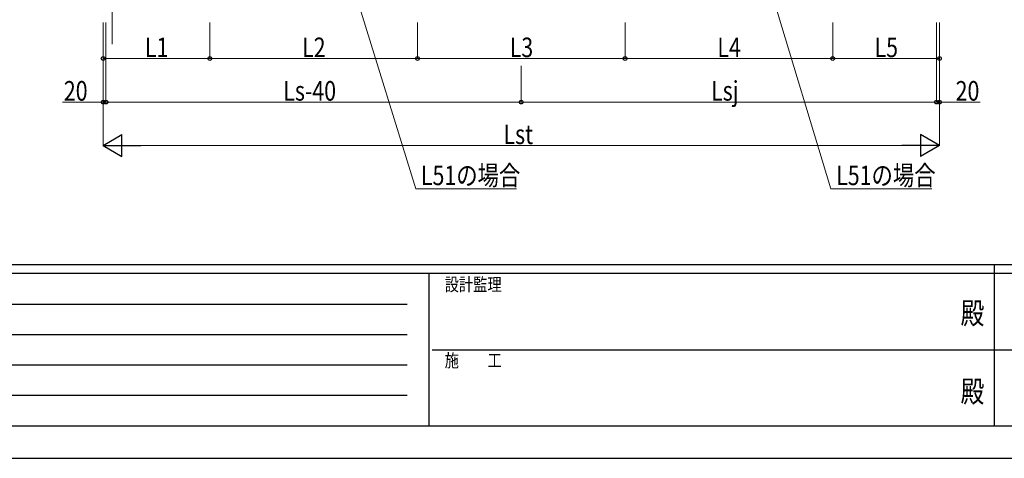
# Model space of a CAD drawing. Units: millimetres. Extents: x 0 to 25230, y 0 to 17820.
# Drawn here: x 5879 to 12670, y 0 to 3028 of the extents above; entities that cross this region are included whole.
import ezdxf
from ezdxf.enums import TextEntityAlignment as Align

# ---------------------------------------------------------------- set-up
doc = ezdxf.new("R2010")
doc.units = ezdxf.units.MM
doc.header["$PDSIZE"] = 0.05
doc.layers.add('YKK_D', color=6, linetype='Continuous', lineweight=13)
doc.layers.add('YKK_ZWAK', color=7, linetype='Continuous', lineweight=30)
doc.styles.add('text-b', font='extslim2.shx', dxfattribs={"width": 0.8, "bigfont": 'extfont2.shx'})

msp = doc.modelspace()

# ---------------------------------------------------------------- linework, layer by layer
at = {"layer": 'YKK_D'}
for p, q in [((6516.9, 3759.1), (6516.9, 2857.9)), ((8058.5, 3648.7), (8610.2, 1859.1)), ((10934.7, 3642.9), (11474.2, 1859.1)), ((6453.9, 3009.1), (6453.9, 2758.1)), ((6453.9, 3009.1), (6453.9, 2458.1)), ((6453.9, 3009.1), (6453.9, 2158.1)), ((6473.9, 3009.1), (6473.9, 2458.1)), ((6473.9, 3009.1), (6473.9, 2458.1)), ((7189.9, 3009.1), (7189.9, 2758.1)), ((7189.9, 3009.1), (7189.9, 2758.1)), ((8621.9, 3009.1), (8621.9, 2758.1)), ((8621.9, 3009.1), (8621.9, 2758.1)), ((10053.9, 3009.1), (10053.9, 2758.1)), ((10053.9, 3009.1), (10053.9, 2758.1)), ((11485.9, 3009.1), (11485.9, 2758.1)), ((11485.9, 3009.1), (11485.9, 2758.1)), ((12201.9, 3009.1), (12201.9, 2458.1)), ((12201.9, 3009.1), (12201.9, 2458.1)), ((12221.9, 3009.1), (12221.9, 2758.1)), ((12221.9, 3009.1), (12221.9, 2458.1)), ((12221.9, 3009.1), (12221.9, 2158.1)), ((6453.9, 2759.1), (7189.9, 2759.1)), ((7189.9, 2759.1), (8621.9, 2759.1)), ((10053.9, 2759.1), (8621.9, 2759.1)), ((10053.9, 2759.1), (11485.9, 2759.1)), ((12221.9, 2759.1), (11485.9, 2759.1)), ((9337.9, 2708.1), (9337.9, 2458.1)), ((9337.9, 2708.1), (9337.9, 2458.1)), ((6453.9, 2459.1), (6173.5, 2459.1)), ((6473.9, 2459.1), (6453.9, 2459.1)), ((6473.9, 2459.1), (9337.9, 2459.1)), ((6473.9, 2459.1), (6524.9, 2459.1)), ((9337.9, 2459.1), (12201.9, 2459.1)), ((12201.9, 2459.1), (12150.9, 2459.1)), ((12201.9, 2459.1), (12221.9, 2459.1)), ((12221.9, 2459.1), (12502.3, 2459.1)), ((6603.9, 2159.1), (12071.9, 2159.1)), ((8610.2, 1859.1), (9305.8, 1859.1)), ((11474.2, 1859.1), (12169.8, 1859.1))]:
    msp.add_line(p, q, dxfattribs=at)
at = {"layer": 'YKK_D', "lineweight": -2}
for p, q in [((6453.9, 2159.1), (6583.8, 2234.1)), ((6583.8, 2084.1), (6583.8, 2234.1)), ((12221.9, 2159.1), (12092, 2234.1)), ((12092, 2234.1), (12092, 2084.1)), ((6453.9, 2159.1), (6583.8, 2084.1)), ((6453.9, 2159.1), (6713.8, 2159.1)), ((12221.9, 2159.1), (11962.1, 2159.1)), ((12221.9, 2159.1), (12092, 2084.1))]:
    msp.add_line(p, q, dxfattribs=at)
at = {"layer": 'YKK_D', "linetype": 'ByBlock', "lineweight": -2}
for centre in [(6453.9, 2759.1), (7189.9, 2759.1), (7189.9, 2759.1), (8621.9, 2759.1), (8621.9, 2759.1), (10053.9, 2759.1), (10053.9, 2759.1), (11485.9, 2759.1), (11485.9, 2759.1), (12221.9, 2759.1), (6453.9, 2459.1), (6473.9, 2459.1), (6473.9, 2459.1), (9337.9, 2459.1), (9337.9, 2459.1), (12201.9, 2459.1), (12201.9, 2459.1), (12221.9, 2459.1)]:
    msp.add_circle(centre, 12.8, dxfattribs=at)
at = {"layer": 'YKK_ZWAK'}
for p, q in [((24300.1, 1335), (900.1, 1335)), ((12600.1, 1335), (12600.1, 225)), ((8700.1, 1275), (900.1, 1275)), ((8700.1, 1275), (8700.1, 225)), ((12600.1, 1275), (8700.1, 1275)), ((16500.1, 1275), (12600.1, 1275)), ((1027.6, 1065), (8550.1, 1065)), ((1027.6, 855), (8550.1, 855)), ((8722.6, 750), (12600.1, 750)), ((12600.1, 750), (16500.1, 750)), ((1027.6, 645), (8550.1, 645)), ((1027.6, 435), (8550.1, 435)), ((900.1, 225), (8700.1, 225)), ((8700.1, 225), (12600.1, 225)), ((12600.1, 225), (16500.1, 225)), ((0, 0), (25230, 0))]:
    msp.add_line(p, q, dxfattribs=at)
msp.add_point((12600.1, 225), dxfattribs=at)

# ---------------------------------------------------------------- texts
at = {"layer": 'YKK_D', "style": 'text-b', "width": 0.8}
for s, p in [('L1', (6742.7, 2769.1)), ('L2', (7826.7, 2769.1)), ('L3', (9258.7, 2769.1)), ('L4', (10690.7, 2769.1)), ('L5', (11774.7, 2769.1)), ('20', (6183.5, 2469.1)), ('Ls-40', (7697.1, 2469.1)), ('Lsj', (10647.5, 2469.1)), ('20', (12333.9, 2469.1)), ('Lst', (9215.5, 2169.1)), ('L51の場合', (8646.2, 1885.6)), ('L51の場合', (11510.2, 1885.6))]:
    msp.add_text(s, height=135, dxfattribs=at).set_placement(p)
at = {"layer": 'YKK_ZWAK', "style": 'text-b', "width": 0.8}
for s, p in [('設計監理', (8810.1, 1155)), ('施\u3000\u3000工', (8810.1, 630))]:
    msp.add_text(s, height=90, dxfattribs=at).set_placement(p)
for p in [(12450, 982.5), (12450, 442.5)]:
    msp.add_text('殿', height=150, dxfattribs=at).set_placement(p, align=Align.MIDDLE)

doc.saveas('drawing.dxf')
